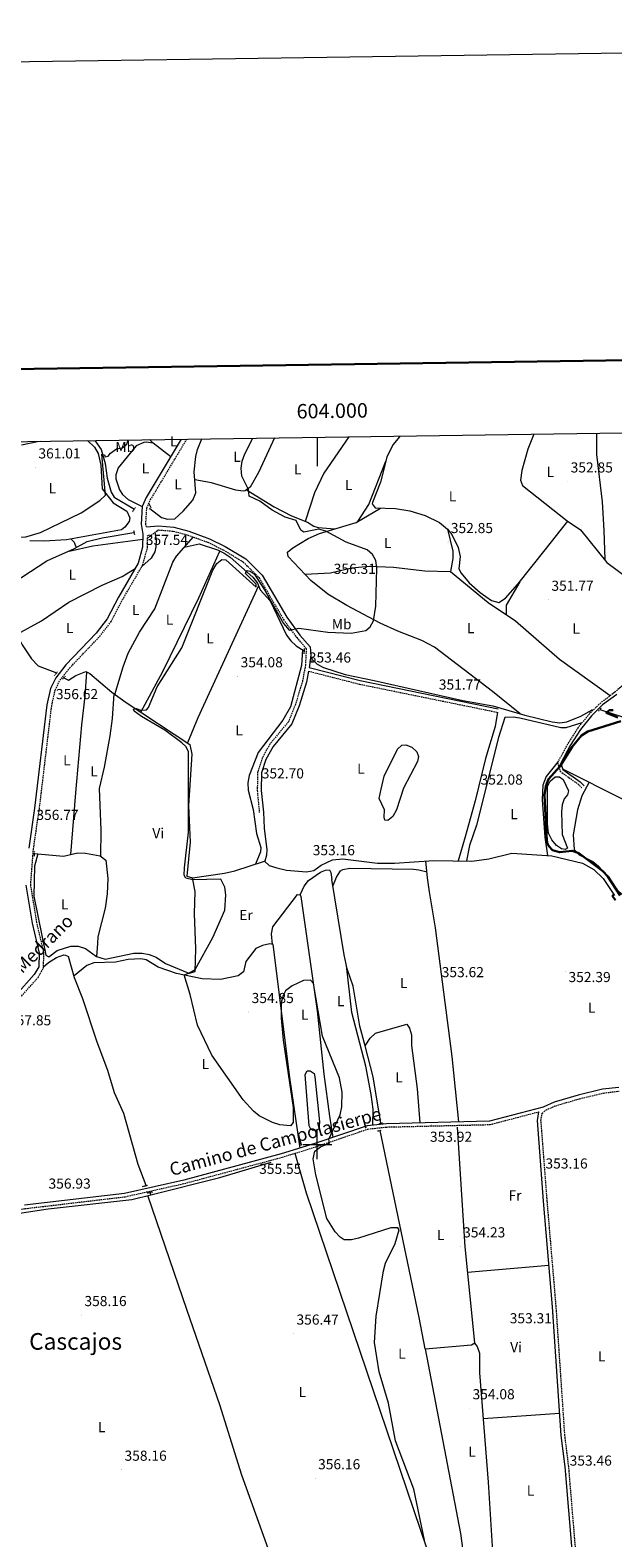
# Model space of a CAD drawing. Units: metres. Extents: x 600832 to 605330, y 4654736 to 4657770.
# Drawn here: x 603802 to 604204, y 4656728 to 4657770 of the extents above; entities that cross this region are included whole.
import ezdxf
from ezdxf.enums import TextEntityAlignment as Align

# ---------------------------------------------------------------- set-up
doc = ezdxf.new("R2010")
doc.units = ezdxf.units.M
doc.header["$MEASUREMENT"] = 0
doc.linetypes.add('TRAZOS', pattern=[0.75, 0.5, -0.25])
doc.linetypes.add('TRAZOSX2', pattern=[1.5, 1, -0.5])
for name, color, linetype, lineweight in [('Carátula', 7, 'Continuous', 5), ('Level 12', 142, 'Continuous', 0), ('Level 13', 5, 'Continuous', 0), ('Level 21', 19, 'Continuous', 0), ('Level 36', 19, 'Continuous', 40), ('Level 37', 92, 'Continuous', 0), ('Level 4', 36, 'Continuous', 30), ('Level 41', 19, 'Continuous', 0), ('Level 44', 19, 'Continuous', 0), ('Level 45', 19, 'Continuous', 0), ('Level 5', 36, 'Continuous', 0), ('Level 51', 142, 'Continuous', 0), ('Level 61', 19, 'Continuous', 0), ('Level 63', 7, 'Continuous', 0), ('Level 7', 1, 'Continuous', 0)]:
    doc.layers.add(name, color=color, linetype=linetype, lineweight=lineweight)
doc.styles.add('Arial', font='ARIAL.TTF', dxfattribs={"height": 0.2})

# ---------------------------------------------------------------- blocks, each defined once
blk = doc.blocks.new('5PATER')
at = {"layer": 'Carátula', "linetype": 'Continuous', "lineweight": 5}
h = blk.add_hatch(color=250, dxfattribs=at)
edge = h.paths.add_edge_path()
edge.add_ellipse((0, 0), major_axis=(-1.33, -1.34), ratio=0.999422, start_angle=0, end_angle=360)

msp = doc.modelspace()

# ---------------------------------------------------------------- linework, layer by layer
at = {"layer": 'Level 12', "color": 142, "linetype": 'Continuous', "lineweight": 0}
for points in [[(604044.1, 4657245.8, 351.7), (604046.3, 4657254.7, 351.7), (604055.4, 4657273.3, 351.7), (604058.4, 4657276.1, 351.7), (604061.2, 4657276.3, 351.7), (604065.3, 4657274.8, 351.7), (604068.9, 4657271.5, 351.7), (604069.9, 4657268.3, 351.7), (604069.2, 4657264.9, 351.7), (604059.6, 4657246.4, 351.7), (604054.7, 4657231.5, 351.7), (604052.2, 4657226.9, 351.7), (604048.8, 4657224, 351.7), (604046.7, 4657224.4, 351.7), (604046.2, 4657226.3, 351.7), (604046.4, 4657231.5, 351.7), (604042.7, 4657239.4, 351.7), (604044.1, 4657245.8, 351.7)], [(604159.2, 4657221.9, 349.7), (604159, 4657247.5, 349.7), (604160.9, 4657251.2, 349.7), (604164.5, 4657254.2, 349.7), (604167.3, 4657254.2, 349.7), (604170, 4657252.5, 349.7), (604173.7, 4657244.7, 349.7), (604173, 4657241.8, 349.7), (604170.6, 4657239.1, 349.7), (604169.2, 4657235, 349.7), (604168.7, 4657230, 349.7), (604169.3, 4657214.4, 349.7), (604173, 4657204.9, 349.7), (604171.4, 4657204, 349.7), (604168.8, 4657204.5, 349.7), (604165.4, 4657206.9, 349.7), (604162, 4657210.7, 349.7), (604159.7, 4657215.3, 349.7), (604159.2, 4657221.9, 349.7)], [(603994.5, 4657013, 353.9), (603991.6, 4657048.5, 353.6), (603993.1, 4657051, 353.6), (603995.1, 4657051, 353.6), (603997.9, 4657049.3, 353.6), (603998.3, 4657047, 353.6), (604001.6, 4657015.8, 353.6), (604001.2, 4657010.7, 353.6), (603999.4, 4657010.1, 353.6), (603997.2, 4657009.9, 353.6), (603995.5, 4657010.6, 353.6), (603994.5, 4657013, 353.9)]]:
    msp.add_polyline3d(points, dxfattribs=at)
at = {"layer": 'Level 13', "color": 5, "linetype": 'Continuous', "lineweight": 0, "ltscale": 0.5}
for points in [[(604149.6, 4657491.2, 353.4), (604145.6, 4657480.8, 353.1), (604141.3, 4657466, 353.4), (604140.5, 4657459.3, 353.1), (604141.9, 4657455.6, 353.1), (604172.6, 4657431.3, 352.3), (604181.8, 4657425.1, 352.3), (604200.2, 4657402.5, 352.1), (604229.5, 4657380.6, 352), (604263.4, 4657356.8, 351.5), (604274, 4657352.4, 351.4), (604281.1, 4657350.8, 351.2), (604331.5, 4657348.9, 350.6), (604340.8, 4657349.6, 350.6), (604349.4, 4657355.1, 350.6)], [(603846.3, 4657486.8, 360.6), (603850.8, 4657480.6, 360.5), (603853.6, 4657470.9, 360.3), (603854.9, 4657460.7, 359.1), (603857.7, 4657451, 359.2), (603859.8, 4657447.6, 358.3), (603873.7, 4657439.4, 358)], [(603884.5, 4657439.9, 357.2), (603892.4, 4657433.5, 357.2), (603896.7, 4657432.3, 357.2), (603901.7, 4657432.6, 357.2), (603907.5, 4657437.9, 356.8), (603914.2, 4657445.6, 356.2), (603916.2, 4657450.6, 356.5), (603915, 4657465.2, 356.3), (603916.2, 4657475.7, 356.3), (603917.4, 4657480.6, 356.3), (603920.4, 4657487.9, 356.1)], [(603772.3, 4657380.9, 358.5), (603773.1, 4657382.6, 358.2), (603776.1, 4657385.1, 358.2), (603780.2, 4657386.1, 358.3), (603785.3, 4657385.6, 358.5), (603789.9, 4657386.9, 358.5), (603795.9, 4657392.4, 358.3), (603813.2, 4657403.7, 358.2), (603832.4, 4657412.1, 358.2), (603841.2, 4657416.9, 358), (603851.4, 4657419.5, 358), (603873.4, 4657423.3, 358)], [(603931.2, 4657411.1, 355.7), (603935.8, 4657408.9, 355.7), (603939.9, 4657406.1, 355.6), (603955.5, 4657392.4, 355.1), (603958.7, 4657388.2, 354.9), (603960.7, 4657383.6, 354.6), (603967.6, 4657375.9, 354.3), (603978.8, 4657352.3, 353.9), (603981.7, 4657348.3, 353.9), (603985.5, 4657344.8, 353.9), (603991, 4657341.3, 353.7)], [(603772.3, 4657380.9, 358.5), (603775.4, 4657378.5, 358.4), (603779, 4657377.6, 357.6), (603784.2, 4657372.5, 357.8), (603783.7, 4657361.9, 357.6), (603787.4, 4657358.9, 357.8), (603792.6, 4657353, 357.6), (603796.2, 4657345.6, 357.4), (603802.6, 4657335.9, 357), (603807.2, 4657331, 357), (603820, 4657326.1, 356.8)], [(603996.3, 4657335.6, 353.4), (603999.9, 4657332.1, 353.2), (604004.4, 4657329.8, 353.2), (604019.3, 4657325.1, 352.9), (604039.4, 4657320.8, 352), (604100.5, 4657307.1, 351.9), (604121.4, 4657303.3, 351.9), (604143.5, 4657296.8, 351.7), (604162.4, 4657292.4, 351.1), (604167.6, 4657291.7, 350.9), (604172.5, 4657292.3, 350.9), (604182.1, 4657296.2, 351.1), (604189.9, 4657300.6, 350.8)], [(603825, 4657322.8, 356.7), (603828.2, 4657321.2, 356.5), (603833.3, 4657324.3, 356.4), (603840.1, 4657327, 356.1), (603843, 4657325.7, 356.2), (603858.1, 4657312.7, 355.8), (603868, 4657305.7, 355.1), (603912, 4657276.7, 354.5), (603913.3, 4657269.9, 354.4), (603911.2, 4657234.4, 354.4), (603912.2, 4657209.1, 354.4), (603909.9, 4657185.7, 354.4), (603913.9, 4657184.4, 354.5), (603936, 4657187.8, 354.2), (603943.1, 4657189.2, 354.1), (603963.6, 4657196, 353.3), (603966.8, 4657193, 353.1), (603972.1, 4657191.3, 353), (603978.8, 4657189.8, 352.8), (603992.6, 4657188.7, 352.8), (603997.6, 4657189.5, 352.7), (604002.7, 4657193.2, 352.7), (604010.6, 4657196.9, 352.7), (604017.7, 4657197.6, 352.5), (604041.6, 4657194.5, 351.8), (604053.3, 4657194.7, 351.5), (604080.5, 4657196.5, 351.3), (604106.8, 4657196, 351), (604118.5, 4657197.5, 351), (604134.4, 4657201.4, 350.8), (604162.2, 4657199.7, 350.7), (604183.2, 4657194.6, 350.2), (604191.1, 4657190.3, 350.2), (604197.6, 4657184.1, 350.2), (604205.3, 4657172.3, 350.2)], [(604195.3, 4657300.8, 350.3), (604210.8, 4657295.8, 350), (604219.6, 4657291, 350.2), (604223.5, 4657287.7, 350.3), (604230.3, 4657279.6, 350.2), (604234.4, 4657276.4, 350.2), (604243.6, 4657271.6, 350.2), (604265.6, 4657263, 350), (604281, 4657260.6, 349.9), (604315.8, 4657250.2, 349.7), (604345.4, 4657243.8, 349.7)], [(604169.4, 4657259.7, 349.7), (604211.7, 4657238.6, 349.3), (604225.1, 4657230.2, 349.3), (604244.3, 4657219.9, 349.4), (604271.8, 4657203.6, 349.6), (604275.3, 4657199.5, 349.6), (604283.9, 4657193.8, 349.4), (604298.5, 4657187, 349.6), (604335.8, 4657165.8, 349.7), (604361.6, 4657153, 348.9)], [(603807, 4657201, 356.7), (603804.8, 4657192.5, 356.6), (603804.2, 4657171.9, 356.4), (603812.6, 4657131.1, 356.6), (603814.6, 4657129.9, 356.6), (603820.3, 4657134.2, 356.4), (603829.9, 4657137.3, 356.4), (603834.9, 4657137.3, 356.4), (603840, 4657135.6, 356.6), (603847.6, 4657130, 356.4)], [(603804.6, 4657201.3, 356.8), (603807, 4657201, 356.7)], [(603807, 4657201, 356.7), (603824.7, 4657199.4, 356.3), (603834.7, 4657201.8, 356.2), (603839.9, 4657201.6, 356), (603850, 4657199.7, 355.6), (603854.1, 4657196.7, 355.2), (603855.3, 4657183.9, 355.2), (603854.8, 4657173.5, 355.4), (603853.6, 4657163.5, 355.9), (603848.5, 4657143.6, 355.9), (603848.3, 4657139, 355.9)], [(604033.1, 4657068.4, 354.2), (604029.5, 4657082, 354.1), (604024.9, 4657109.6, 354), (604020.7, 4657121.5, 354), (604018.6, 4657131.2, 354.1), (604010.1, 4657183.3, 354.1)], [(603881.8, 4656971.7, 356.9), (603876.3, 4656986.4, 357.1), (603866.4, 4657021.6, 357.2), (603859.9, 4657035.9, 357.1), (603855.3, 4657051.2, 357.1), (603847.9, 4657070.8, 357.4), (603838.1, 4657100.7, 357.2), (603832.3, 4657115.4, 357.1), (603828.1, 4657130, 356.9)], [(604033.1, 4657068.4, 354.2), (604036.5, 4657073.7, 353.8), (604040.2, 4657077, 353.8), (604062, 4657083.2, 353.5)], [(604044, 4657014.8, 354.4), (604038.7, 4657046.9, 354.4), (604033.1, 4657068.4, 354.2)], [(604074.5, 4656858.9, 354.6), (604106.5, 4656861.6, 354), (604108.9, 4656862.9, 354), (604102.2, 4656929.3, 354), (604097, 4657012, 353.8)], [(604074.5, 4656858.9, 354.6), (604070.4, 4656880.5, 354.6), (604043.4, 4657009.8, 354.4)], [(603885.1, 4656965.4, 356.7), (603932.8, 4656977.3, 355.9), (603968.3, 4656987.9, 355.6)], [(603701.7, 4656940.1, 360), (603705.7, 4656942.8, 360), (603715.1, 4656946.5, 360), (603741, 4656946.3, 359.6), (603756.8, 4656947.2, 358), (603777.6, 4656950.1, 357.1), (603814.1, 4656955.6, 357.1), (603871.9, 4656962.2, 356.9), (603885.1, 4656965.4, 356.7)], [(603884.3, 4656967, 356.8), (603885.1, 4656965.4, 356.7)], [(604074.5, 4656858.9, 354.6), (604098.9, 4656731.2, 354.4), (604102.2, 4656707.6, 354.3), (604104.5, 4656707.8, 353.8), (604111.9, 4656708.3, 353.8), (604121.9, 4656707.7, 353.7), (604157.7, 4656708.1, 352.8), (604175.3, 4656709.9, 352.8)]]:
    msp.add_polyline3d(points, dxfattribs=at)
at = {"layer": 'Level 21', "color": 19, "linetype": 'Continuous', "lineweight": 0}
for points in [[(603906, 4657487.7, 357.4), (603881.9, 4657447.4, 357.7), (603879, 4657441.1, 357.7), (603878.3, 4657428.9, 357.7), (603879.6, 4657422, 357.7), (603879.4, 4657413.1, 357.6), (603876.4, 4657401.9, 357.4), (603862.7, 4657378.4, 356.8), (603854.9, 4657363.4, 356.8), (603847.3, 4657353.5, 356.6), (603826.4, 4657331.6, 356.9), (603819.4, 4657322.8, 357.1), (603815.8, 4657315.4, 357.1), (603813.3, 4657304, 357.1), (603804.8, 4657232.6, 357.1), (603800.8, 4657204.9, 356.9)], [(603882, 4657427, 357.8), (603890.3, 4657427.8, 356.9), (603901, 4657426.8, 356.8), (603911.3, 4657424.2, 356.8), (603925.6, 4657418.9, 356.5), (603936.5, 4657413.5, 356.1), (603950.6, 4657404.9, 355.5), (603962, 4657393.7, 355.6), (603979.1, 4657364.6, 354.9), (603988, 4657352.2, 354.8), (603995.1, 4657344.1, 354.3), (603995.5, 4657338.7, 354), (603994.6, 4657331.1, 353.4), (603994.4, 4657329.9, 353.6), (604029.6, 4657320.9, 353.1), (604125.1, 4657301.4, 351.7)], [(603993.9, 4657327.4, 353.6), (603992.5, 4657319.8, 353.4), (603987.5, 4657303.3, 353.3), (603982.5, 4657290.9, 353.1), (603969.5, 4657275.2, 352.9), (603964.6, 4657266.2, 352.9), (603961.6, 4657257.1, 352.9), (603961.3, 4657244.9, 352.9), (603962.8, 4657229.9, 352.9)], [(604206.9, 4657311.1, 351.2), (604197.2, 4657304, 351.1), (604189.6, 4657296.5, 350.6), (604181.8, 4657287.1, 350.4), (604174.8, 4657275.9, 350.2), (604168.2, 4657263.8, 350.3), (604169.6, 4657259.4, 350), (604181.6, 4657250.9, 349.8), (604184.4, 4657248.1, 349.8)], [(603798.8, 4657179.4, 357.6), (603803.1, 4657153.1, 357.6), (603807.9, 4657132.4, 357.9), (603807.6, 4657123, 357.7), (603804.5, 4657117.6, 357.7), (603792.2, 4657103.8, 358.2)], [(604208.4, 4657039.6, 352), (604197.2, 4657038.3, 352.1), (604180.4, 4657034.3, 352.1), (604163.7, 4657029.4, 352.7), (604156.5, 4657026.2, 352.9), (604156.2, 4657026, 352.8), (604119.1, 4657016.2, 353.4), (604047.9, 4657014.5, 354.4), (604034.5, 4657013, 354.5), (603998.3, 4657000.7, 355.6), (603975, 4656993.6, 355.5), (603907.8, 4656975.5, 356.4), (603866.9, 4656966.3, 357.4), (603797.9, 4656958.1, 357.5)], [(604152.9, 4657022.7, 352.9), (604151.9, 4657016.8, 353.2), (604156.2, 4656960.9, 352.9), (604162.4, 4656887.8, 353.5), (604168.4, 4656799, 353.4), (604171.1, 4656777.2, 353.5), (604176.1, 4656717, 353.4), (604176.4, 4656698.3, 352.9), (604145.9, 4656696.1, 353.6), (604036.8, 4656693.6, 355.3), (604005.8, 4656691.6, 355.9), (603940.7, 4656691.2, 356.5), (603907.1, 4656687.8, 357.6), (603856.6, 4656683.7, 358.3), (603817.4, 4656674.7, 358.9), (603805.9, 4656673.4, 358.8), (603780, 4656675.4, 359.1), (603735.4, 4656681.5, 360.1), (603725, 4656736.8, 361.1), (603717, 4656805.9, 361.1), (603712, 4656861.9, 360.9), (603702.3, 4656930.6, 360.9), (603701.1, 4656938.2, 360.9), (603699.9, 4656942.3, 360.7)]]:
    msp.add_polyline3d(points, dxfattribs=at)
at = {"layer": 'Level 21', "color": 19, "linetype": 'TRAZOSX2', "lineweight": 0}
for points in [[(603882, 4657427, 357.8), (603881.6, 4657429.1, 357.7), (603882.3, 4657440.3, 357.7), (603884.9, 4657445.9, 357.7), (603909.9, 4657487.7, 357.4)], [(603794.7, 4657101.6, 358.2), (603807.2, 4657115.6, 357.7), (603810.9, 4657122.1, 357.7), (603811.2, 4657132.8, 357.9), (603806.3, 4657153.8, 357.6), (603802.1, 4657179.6, 357.6), (603804, 4657204.5, 356.9), (603808.1, 4657232.2, 357.1), (603816.6, 4657303.4, 357.1), (603819, 4657314.3, 357.1), (603822.2, 4657321, 357.1), (603828.9, 4657329.4, 356.9), (603849.8, 4657351.4, 356.6), (603857.7, 4657361.7, 356.8), (603865.6, 4657376.8, 356.8), (603879.4, 4657400.6, 357.4), (603882.8, 4657412.7, 357.6), (603882.8, 4657419.4, 357.8), (603890.3, 4657425, 356.9), (603900.6, 4657424.1, 356.8), (603910.5, 4657421.5, 356.8), (603924.5, 4657416.4, 356.5), (603935.2, 4657411.1, 356.1), (603948.9, 4657402.8, 355.5), (603959.8, 4657392, 355.6), (603976.7, 4657363.1, 354.9), (603985.9, 4657350.5, 354.8), (603992.4, 4657343, 354.3), (603991.9, 4657331.5, 353.4), (603989.8, 4657320.5, 353.4), (603984.9, 4657304.2, 353.3), (603980.1, 4657292.4, 353.1), (603967.2, 4657276.8, 352.9), (603962.1, 4657267.3, 352.9), (603958.8, 4657257.6, 352.9), (603958.6, 4657244.8, 352.9), (603960, 4657229.7, 352.9)], [(604341.1, 4657346.1, 351.1), (604304.1, 4657347, 350.7), (604275.7, 4657349.4, 350.9), (604263.5, 4657353.6, 351.2), (604254.9, 4657357.5, 351.4), (604248.7, 4657356.6, 351.4), (604245, 4657354.1, 351.4), (604238, 4657344.1, 351.4), (604227.8, 4657332, 351.4), (604205.6, 4657312.7, 351.2), (604195.9, 4657305.5, 351.1), (604188.1, 4657297.9, 350.6), (604180.2, 4657288.3, 350.4), (604173, 4657276.9, 350.2), (604166, 4657264.1, 350.3), (604167.8, 4657258.1, 350), (604180.2, 4657249.3, 349.8), (604182.9, 4657246.7, 349.8)], [(603993.9, 4657327.4, 353.6), (604029.1, 4657318.4, 353.1), (604124.6, 4657298.9, 351.7)], [(604178.8, 4656717.1, 353.4), (604173.8, 4656777.4, 353.5), (604171.1, 4656799.2, 353.4), (604165.1, 4656888.1, 353.5), (604158.9, 4656961.1, 352.9), (604154.6, 4657016.7, 353.2), (604155.4, 4657021.7, 353.2), (604158, 4657023.9, 352.9), (604164.6, 4657026.9, 352.7), (604181.1, 4657031.7, 352.1), (604197.7, 4657035.7, 352.1), (604208.6, 4657037, 352)], [(603699.9, 4656942.3, 360.7), (603712.3, 4656949.1, 360.9), (603720.1, 4656949.5, 360.3), (603742.1, 4656948.4, 359.5), (603754.5, 4656949.1, 358.5), (603798.2, 4656955.8, 357.5), (603867.3, 4656964, 357.4), (603908.3, 4656973.2, 356.4), (603975.7, 4656991.3, 355.5), (603999, 4656998.5, 355.6), (604035, 4657010.8, 354.5), (604048.1, 4657012.2, 354.4), (604119.4, 4657013.9, 353.4), (604152.9, 4657022.7, 352.9)]]:
    msp.add_polyline3d(points, dxfattribs=at)
at = {"layer": 'Level 21', "color": 1, "linetype": 'TRAZOS', "lineweight": 0}
for points in [[(603872.5, 4657437.7, 358.5), (603874.5, 4657440.6, 358.3)], [(603885.1, 4657440.7, 357.4), (603883.9, 4657439, 357.4)], [(603873.2, 4657424.6, 358.2), (603873.8, 4657421.5, 358.3)], [(603991.1, 4657342.9, 354.3), (603990.8, 4657339.3, 354.3)], [(603996.3, 4657336.6, 353.9), (603996.4, 4657333.8, 353.5)], [(603818.5, 4657324.4, 356.9), (603820.6, 4657326.8, 356.9)], [(603826, 4657323.8, 356.9), (603824.1, 4657321.9, 356.9)], [(604188.2, 4657298.9, 350.9), (604190.4, 4657301.1, 350.9)], [(604194.4, 4657299.9, 350.9), (604196.4, 4657301.9, 350.9)], [(603804.6, 4657202.6, 356.9), (603804.5, 4657199.5, 357.2)], [(604042.8, 4657014.7, 354.4), (604045.3, 4657015, 354.4)], [(604041.6, 4657009.5, 354.1), (604044.5, 4657010, 354.1)], [(603879.3, 4656971.1, 357.6), (603883.1, 4656972, 357.2)], [(603882.5, 4656966.6, 357.6), (603886.4, 4656967.5, 357.2)]]:
    msp.add_polyline3d(points, dxfattribs=at)
at = {"layer": 'Level 36', "color": 92, "linetype": 'Continuous', "lineweight": 0}
for points in [[(604192.9, 4657491.9, 353.8), (604193, 4657477.1, 353.5), (604196.8, 4657444.5, 353.1), (604198, 4657424.5, 353.1), (604198.6, 4657404.5, 352.1)], [(603795.8, 4657483.7, 362.2), (603806.8, 4657486.1, 362.3), (603808.6, 4657486.3, 362.3)], [(603841.4, 4657486.7, 362.2), (603846.2, 4657482.2, 361.6), (603848.6, 4657477.8, 361.1), (603850.5, 4657469.7, 360.5), (603851.4, 4657453.4, 359.8), (603859, 4657443.6, 359.8), (603868.4, 4657437.9, 359.4), (603870.5, 4657433.3, 359.3), (603870.1, 4657430.9, 359.3), (603867, 4657426.9, 359.4), (603865.9, 4657425.9, 359.4), (603864.7, 4657425.1, 359.3), (603826.9, 4657418.2, 359.1), (603811.4, 4657417.1, 359.3), (603801.4, 4657417.4, 359.5)], [(603898.8, 4657475.6, 357.5), (603886.8, 4657484.9, 358.6), (603881.9, 4657485.7, 358.4), (603880.3, 4657485.5, 358.3), (603875, 4657483.1, 358.3), (603862.6, 4657468, 358.6), (603861, 4657463.1, 358.5), (603861, 4657460.2, 358.4), (603863.5, 4657452.6, 358.4), (603865.6, 4657449.5, 358.3), (603869.4, 4657446, 358.3), (603879.1, 4657441.1, 357.7)], [(603886.8, 4657484.9, 358.6), (603884.2, 4657487.4, 358.6)], [(603970.5, 4657488.6, 355), (603959.5, 4657464.6, 355.1), (603953.6, 4657454.5, 355.1), (603950.2, 4657452.1, 355), (603948.9, 4657451.7, 355), (603943.9, 4657452.4, 355.1), (603927, 4657457.6, 355.4), (603915.5, 4657459.5, 356.4)], [(604021.8, 4657489.4, 354.1), (604004.6, 4657464.3, 354.2), (603998.2, 4657450.7, 354.3), (603991.8, 4657430.9, 354.1)], [(604057.1, 4657489.9, 353.1), (604056, 4657488.2, 353.1), (604052.3, 4657483.9, 353.1), (604048.1, 4657475.3, 353.1), (604043.7, 4657457.9, 353), (604038.2, 4657443.9, 352.9), (604038, 4657443.1, 352.8), (604040, 4657440.2, 352.8), (604054.2, 4657439.7, 352.7), (604064.1, 4657438.1, 352.6), (604074.6, 4657435, 352.3), (604084.5, 4657430.2, 352), (604090.1, 4657425.6, 352.1), (604093.1, 4657421.7, 352.2), (604097.4, 4657412.9, 352.2), (604098.8, 4657406.5, 352.1), (604097.8, 4657398.1, 351.9), (604099.4, 4657395, 351.9), (604105.1, 4657388.4, 351.9), (604112.6, 4657381.8, 352.1), (604120.5, 4657376.2, 352.2), (604125.4, 4657374.8, 352.2), (604130.1, 4657377.9, 352.2), (604138.5, 4657387.4, 352.4), (604157.6, 4657411.2, 352.8), (604173.1, 4657431, 352.3)], [(604028, 4657430.8, 354.3), (604035.6, 4657442.6, 353.4), (604047.4, 4657472.5, 353.1)], [(603951.1, 4657452.7, 355), (603970.2, 4657440.9, 353.6), (603982.2, 4657434.7, 353.9), (603993.3, 4657430.3, 354.1), (603997.7, 4657427.6, 353.9), (604000.7, 4657426.6, 353.9), (604012.3, 4657425.7, 354.5)], [(603885.1, 4657440.7, 357.4), (603883.8, 4657443.5, 357.7)], [(604140.2, 4657297.8, 351.7), (604121.1, 4657313.2, 352.7), (604081.1, 4657343.9, 353.4), (604072.2, 4657348.6, 353.5), (604055.7, 4657354.9, 354.1), (604043.6, 4657360.5, 354.6), (604020.4, 4657372.7, 355.8), (604007.4, 4657380.6, 356.5), (603995.7, 4657390.1, 356.6), (603980, 4657406.5, 356.6), (603979.5, 4657409.6, 356.8), (603983.2, 4657412.7, 356.4), (603993.7, 4657419.1, 355.3), (604001.7, 4657422.5, 354.7), (604026.9, 4657430.1, 354.4), (604043.8, 4657440.1, 352.8)], [(603828.6, 4657410.4, 358.2), (603845.1, 4657414, 357.8), (603879.5, 4657418.7, 357.6)], [(603829.9, 4657418.8, 359.1), (603832, 4657416.6, 359), (603833.4, 4657412.6, 358.1)], [(603860.2, 4657311.2, 355.6), (603865.9, 4657330.4, 356.4), (603869.5, 4657339.8, 356.4), (603877.2, 4657354.2, 356.4), (603887.8, 4657370.4, 356.1), (603900.2, 4657402.6, 356.4), (603902.7, 4657406.9, 356.4), (603914.5, 4657420.1, 356.7)], [(603887.9, 4657423.2, 357.2), (603888.7, 4657418.1, 357.1), (603888.6, 4657413.2, 356.9), (603887.8, 4657409.9, 356.8), (603885.4, 4657405.4, 356.6), (603878.9, 4657399.8, 357.4)], [(604090.1, 4657425.6, 353.6), (604093.8, 4657410.3, 353.6), (604093.8, 4657405.3, 353.6), (604092.2, 4657396.3, 353.9), (604118.1, 4657374.9, 352.9), (604136.9, 4657362.1, 352), (604167.5, 4657335.7, 351.4), (604202.4, 4657310.4, 351.1)], [(603878.1, 4657299, 355), (603893.3, 4657327, 355.6), (603918.2, 4657378, 355.6), (603932.8, 4657410.4, 355.7)], [(603908.2, 4657413.1, 355.5), (603918.5, 4657415.3, 355.5), (603931.2, 4657411.1, 355.7)], [(603792.7, 4657352.8, 357.6), (603809.5, 4657362.2, 357.8), (603828.4, 4657375, 357.8), (603851.5, 4657386.9, 357.8), (603865.3, 4657392.8, 358), (603874.3, 4657398.4, 357.3)], [(603991.6, 4657394.3, 356.6), (604009.1, 4657395.4, 355.6), (604023.7, 4657398.8, 355.2), (604035.8, 4657399.9, 354.8), (604052.7, 4657399.3, 354), (604074.3, 4657396.7, 353.9), (604092.2, 4657396.3, 353.9)], [(604139.9, 4657389.2, 352.4), (604130.5, 4657373, 352.1), (604130.6, 4657366.4, 352.1)], [(603959.4, 4657386.4, 354.8), (603917.5, 4657295, 354.9), (603910.3, 4657277.8, 354.6)], [(603989.9, 4657342, 353.7), (603989.2, 4657331.3, 354.1), (603981.5, 4657302.7, 354.4), (603976.2, 4657293.5, 354.5), (603959.3, 4657271.2, 354.5), (603953.1, 4657255.2, 354.3), (603952.1, 4657250.1, 354.2), (603952.3, 4657245.1, 354.2), (603955.7, 4657231.6, 354.1), (603958, 4657215.1, 354.2), (603961, 4657205.4, 354.1), (603960.8, 4657202.4, 354.1), (603957.4, 4657194, 354.2)], [(603829.8, 4657200.6, 356.2), (603833.3, 4657243.3, 356.9), (603837.3, 4657290.3, 356.7), (603839.8, 4657310.1, 356.7), (603840.9, 4657326.6, 356.1)], [(603859.6, 4657311.6, 355.7), (603858.4, 4657294.6, 356), (603856.7, 4657282.7, 356), (603852.9, 4657261, 356.1), (603849.4, 4657246.3, 356.1), (603850.5, 4657217.4, 356), (603850.3, 4657199.4, 355.5)], [(604124.6, 4657298.9, 351.7), (604122.9, 4657289, 351.5), (604116.2, 4657266.9, 351.9), (604109.2, 4657237.7, 351.7), (604102.3, 4657212.9, 352), (604097.4, 4657196.2, 351.1)], [(604182.8, 4657291.5, 350.5), (604171.8, 4657288.2, 350.9), (604168.4, 4657288.1, 350.9), (604140.1, 4657294.8, 351.2), (604135.3, 4657295.6, 351.3), (604129.7, 4657295.2, 351.1), (604125.3, 4657281.4, 351), (604110.1, 4657220.9, 351.3), (604105.3, 4657206.7, 351.3), (604103.1, 4657196.1, 351)], [(604166.4, 4657264.9, 350.3), (604158.1, 4657254.6, 351), (604155.9, 4657248.5, 351.4), (604155.5, 4657238.5, 351.2), (604157.3, 4657212.6, 351.1), (604159, 4657199.9, 350.7)], [(604188, 4657250.5, 349.6), (604182.9, 4657241.1, 349.7), (604179.8, 4657231.5, 349.7), (604176.9, 4657214.2, 349.9), (604177.6, 4657204, 349.9), (604181, 4657200.3, 349.7), (604190.5, 4657195.8, 349.6), (604194.3, 4657192.6, 349.6), (604199.5, 4657187.1, 349.9), (604207.2, 4657176.1, 350), (604214.6, 4657169.3, 350), (604230.1, 4657162.4, 349.7), (604248.5, 4657152.3, 349.8)], [(603962.8, 4657229.9, 352.9), (603963.3, 4657218.8, 352.6), (603965.2, 4657203.9, 352.7), (603965, 4657200.1, 352.8), (603963.8, 4657195.9, 353.3)], [(603988.2, 4657172.7, 354.5), (603991.1, 4657178.8, 354.3), (603994.1, 4657182.6, 354.2), (604002.4, 4657188.4, 354.3), (604005.7, 4657189.8, 354.3), (604008.4, 4657189.9, 354.3), (604009.5, 4657188.1, 354.3), (604010.1, 4657183.3, 354.1)], [(604010.8, 4657178.7, 354.1), (604013.4, 4657184.9, 354.1), (604016.1, 4657189.2, 354.1), (604017.6, 4657190.2, 354.1), (604022.5, 4657191.1, 354.1), (604066.6, 4657190.4, 353.8), (604070.2, 4657190.1, 353.8), (604075.9, 4657188.6, 352.9)], [(604097.9, 4657015.7, 353.7), (604093.3, 4657060.9, 353.7), (604081.7, 4657149.9, 353.1), (604077.7, 4657174.7, 354.5), (604076.3, 4657184.5, 353.8), (604075, 4657196.1, 351.3)], [(603847.6, 4657130, 356), (603853.6, 4657128.2, 356.2), (603873.4, 4657132.4, 356.2), (603879.1, 4657132.4, 356), (603884, 4657131.4, 356), (603888.7, 4657129.6, 356), (603895.2, 4657125.3, 355.9), (603910.1, 4657119.1, 356), (603911.7, 4657118.6, 356), (603915.8, 4657119.6, 356.2), (603916.1, 4657135.3, 356.3), (603915.2, 4657159.8, 356.2), (603915.8, 4657174.9, 356.6), (603913.9, 4657184.4, 355.1)], [(603969.2, 4657138.4, 354.8), (603968.5, 4657145.7, 354.8), (603969.3, 4657150.5, 354.8), (603986.4, 4657172.9, 354.6), (603988.3, 4657172.7, 354.5), (603988.8, 4657171.5, 354.5), (604000, 4657092.6, 354.4), (604004.5, 4657048.7, 354.9), (604008.6, 4657019.8, 354.6), (604010.8, 4657005, 355.2)], [(603988.2, 4656997.6, 355.6), (603981, 4657046.5, 355.4), (603969.7, 4657138.3, 354.8), (603967.2, 4657138.9, 354.8), (603962.2, 4657137.7, 354.8), (603957.5, 4657135.6, 354.8), (603950.8, 4657126.6, 354.8), (603949, 4657119.5, 355.1), (603945.3, 4657116.7, 355.2), (603933.1, 4657114.2, 355.5), (603920.6, 4657114.7, 355.9), (603902.7, 4657118.4, 356), (603890.2, 4657122.8, 356.2), (603881.9, 4657127.7, 356.2), (603878.1, 4657128.4, 356.2), (603869.4, 4657128.1, 356.3), (603860.7, 4657126.1, 356.8), (603845.7, 4657125.6, 357.3), (603840.9, 4657123.9, 357.3), (603832, 4657116.7, 357.1)], [(603848.3, 4657139, 355.9), (603847.6, 4657130, 356)], [(603810.9, 4657122.9, 357.7), (603814.3, 4657126, 357.7), (603819.8, 4657129.5, 357.6), (603825, 4657131.2, 357.4), (603826.2, 4657131, 357.3), (603828.1, 4657130, 356.9)], [(604038.4, 4657013.5, 354.5), (604038.6, 4657024.6, 354.5), (604037.4, 4657034.6, 354.5), (604033.5, 4657054.3, 354.5), (604023.9, 4657091.3, 354.7), (604020.2, 4657123.8, 354)], [(604062, 4657083.2, 353.5), (604063.8, 4657080.6, 353.6), (604065.2, 4657076, 353.6), (604065.1, 4657068.5, 353.3), (604069, 4657038.7, 353.5), (604070.8, 4657015.1, 354.1)], [(603984.6, 4656994.1, 355.5), (603992.3, 4656966.7, 355.7), (604080.4, 4656707.1, 354.9), (604078.4, 4656705.7, 354.9), (604073.4, 4656705.3, 355), (604024.2, 4656706.9, 355.5), (603977.2, 4656705.6, 356.3), (603972.4, 4656707.2, 356.4), (603970.8, 4656708.9, 356.6), (603970.1, 4656709.8, 356.4)], [(603732.6, 4656696.4, 360.4), (603749, 4656696.5, 360.4), (603768.2, 4656693.4, 360.2), (603787.8, 4656692.3, 359.3), (603795.1, 4656692.4, 359.2), (603812.7, 4656695.1, 359.2), (603844, 4656694.2, 358.9), (603857.9, 4656697.2, 358.4), (603886.6, 4656701.4, 357.9), (603928.4, 4656703.1, 356.9), (603957.7, 4656707.1, 356.4), (603967.8, 4656706.2, 356.4), (603970, 4656707.2, 356.4), (603970.1, 4656709.7, 356.4), (603969.4, 4656711.9, 356.4), (603947.9, 4656771.6, 356.9), (603932.7, 4656820.1, 356.9), (603910.1, 4656885.4, 357.4), (603883, 4656964.9, 356.8)], [(604103.9, 4656911.9, 354), (604160, 4656916.7, 353.3)], [(604108.7, 4656862.8, 354), (604110.4, 4656860.4, 353.8), (604112.1, 4656855.9, 353.7), (604112.1, 4656842.3, 354), (604118.2, 4656766.6, 353.8), (604121.9, 4656707.7, 353.7)], [(604114.6, 4656810.8, 353.9), (604167.4, 4656814.4, 353.4)]]:
    msp.add_polyline3d(points, dxfattribs=at)
at = {"layer": 'Level 4', "color": 36, "linetype": 'Continuous', "lineweight": 30}
for points in [[(604209.3, 4657172.2, 350), (604200.7, 4657185.4, 350), (604197.3, 4657189.1, 350), (604180.8, 4657201.6, 350), (604176.1, 4657203.2, 350), (604167.4, 4657202.2, 350), (604162.6, 4657203.6, 350), (604160, 4657206.3, 350), (604158.9, 4657208.7, 350), (604158.3, 4657213.7, 350), (604157.1, 4657241.6, 350), (604157.9, 4657247.9, 350), (604159.7, 4657252.6, 350), (604167.7, 4657261.5, 350), (604176.1, 4657275.1, 350), (604182.5, 4657282.8, 350), (604187, 4657285.6, 350), (604209.7, 4657292.7, 350)], [(604207.7, 4657295.3, 350), (604199.7, 4657298.6, 350), (604201.9, 4657300.4, 350), (604204.5, 4657300.3, 350)], [(604206.1, 4657169.1, 350), (604204, 4657171.9, 350), (604205.1, 4657173.3, 350)]]:
    msp.add_polyline3d(points, dxfattribs=at)
at = {"layer": 'Level 5', "color": 36, "linetype": 'Continuous', "lineweight": 0}
for points in [[(603793.2, 4657420, 360), (603798.7, 4657420.3, 360), (603808.8, 4657423.1, 360), (603837, 4657436.7, 360), (603849.9, 4657445.4, 360), (603853.7, 4657449, 360), (603851.3, 4657477.3, 360), (603853.1, 4657476.8, 360), (603853.5, 4657475.5, 360), (603855.6, 4657475.9, 360), (603857.3, 4657478.1, 360), (603861.3, 4657481, 360), (603865.3, 4657481.8, 360), (603868.5, 4657484.2, 360), (603869.5, 4657487.1, 360)], [(603906.6, 4657277.9, 355), (603894.7, 4657286.6, 355), (603878.6, 4657296.1, 355), (603873.6, 4657299.6, 355), (603873.2, 4657301.1, 355), (603875.2, 4657301.6, 355), (603877.9, 4657300.4, 355), (603882.1, 4657300.5, 355), (603883.4, 4657302.3, 355), (603889.5, 4657316.6, 355), (603906.5, 4657343.4, 355), (603927.9, 4657397.2, 355), (603930.6, 4657401.8, 355), (603934.1, 4657404.5, 355), (603937, 4657404.4, 355), (603957.9, 4657385.4, 355), (603957.9, 4657387.5, 355), (603950.5, 4657394.9, 355), (603950.6, 4657395.6, 355), (603951.7, 4657396.9, 355), (603953.6, 4657396.4, 355), (603956.4, 4657394.6, 355), (603963.7, 4657383.5, 355), (603976.8, 4657360.3, 355), (603980.6, 4657355.6, 355), (603987.3, 4657357.1, 355), (604007.4, 4657354.3, 355), (604023.5, 4657353.5, 355), (604033.6, 4657355.5, 355), (604036.7, 4657358, 355), (604038.9, 4657362.2, 355), (604040.4, 4657372.3, 355), (604041.3, 4657398.6, 355), (604040.6, 4657403.9, 355), (604038.3, 4657408, 355), (604034.6, 4657411.3, 355), (604020, 4657416.5, 355), (604006, 4657424.1, 355), (604001.1, 4657425.4, 355), (603990.8, 4657423.5, 355), (603988.7, 4657424.7, 355), (603985.5, 4657431.6, 355), (603977.8, 4657433.8, 355), (603969, 4657438.6, 355), (603960.3, 4657444.8, 355), (603953.1, 4657448.3, 355), (603952.6, 4657452.9, 355), (603947.9, 4657462.2, 355), (603947.4, 4657467.7, 355), (603948.2, 4657472.6, 355), (603950.1, 4657477.6, 355), (603955.6, 4657488.4, 355)], [(604074.2, 4656726.7, 355), (604066.7, 4656761.9, 355), (604054.2, 4656795.2, 355), (604049.3, 4656821.2, 355), (604042.9, 4656842.9, 355), (604039.6, 4656863.3, 355), (604040.7, 4656881.5, 355), (604045.9, 4656912.8, 355), (604047.1, 4656918, 355), (604053.8, 4656931.7, 355), (604056.7, 4656941.2, 355), (604055.6, 4656942.5, 355), (604050.8, 4656942.5, 355), (604028.6, 4656935.4, 355), (604023.7, 4656934.1, 355), (604018.7, 4656934.2, 355), (604015.8, 4656936, 355), (604012.4, 4656939.7, 355), (604006.7, 4656949, 355), (603999, 4656979.2, 355), (603997.3, 4656990.2, 355), (603998.4, 4656995.5, 355), (604002.4, 4656998.5, 355), (604008.5, 4657001, 355), (604008.1, 4657003.7, 355), (604015.9, 4657020.7, 355), (604017.1, 4657026.1, 355), (604017.3, 4657036.4, 355), (604015.5, 4657046.2, 355), (604003.6, 4657075, 355), (603997.4, 4657111.4, 355), (603995.4, 4657113.7, 355), (603990.5, 4657113.4, 355), (603982.6, 4657109.7, 355), (603978.2, 4657106.4, 355), (603976.5, 4657103.1, 355), (603975.2, 4657098.2, 355), (603975, 4657087.5, 355), (603976.6, 4657072.2, 355), (603983.5, 4657025.6, 355), (603983.4, 4657015.3, 355), (603981.5, 4657013.1, 355), (603974.1, 4657013.7, 355), (603969.2, 4657015.4, 355), (603959.9, 4657019.9, 355), (603956, 4657023.1, 355), (603948.9, 4657030.9, 355), (603927.3, 4657061.9, 355), (603917.2, 4657082.5, 355), (603912.3, 4657103.9, 355), (603908, 4657117.5, 355), (603911.3, 4657118.5, 355), (603915.7, 4657121.2, 355), (603928, 4657143.1, 355), (603936.1, 4657162.2, 355), (603936.9, 4657172.7, 355), (603936.1, 4657177.9, 355), (603933.4, 4657183.5, 355), (603914.2, 4657183, 355), (603909.2, 4657184.3, 355), (603908.2, 4657186.3, 355), (603908.4, 4657191.3, 355), (603911, 4657216, 355), (603911.2, 4657271.9, 355), (603909.3, 4657275.3, 355), (603906.6, 4657277.9, 355)]]:
    msp.add_polyline3d(points, dxfattribs=at)
at = {"layer": 'Level 51', "color": 142, "linetype": 'Continuous', "lineweight": 0}
for points in [[(604044.1, 4657245.8, 351.7), (604046.3, 4657254.7, 351.7), (604055.4, 4657273.3, 351.7), (604058.4, 4657276.1, 351.7), (604061.2, 4657276.3, 351.7), (604065.3, 4657274.8, 351.7), (604068.9, 4657271.5, 351.7), (604069.9, 4657268.3, 351.7), (604069.2, 4657264.9, 351.7), (604059.6, 4657246.4, 351.7), (604054.7, 4657231.5, 351.7), (604052.2, 4657226.9, 351.7), (604048.8, 4657224, 351.7), (604046.7, 4657224.4, 351.7), (604046.2, 4657226.3, 351.7), (604046.4, 4657231.5, 351.7), (604042.7, 4657239.4, 351.7), (604044.1, 4657245.8, 351.7)], [(604159.2, 4657221.9, 349.7), (604159, 4657247.5, 349.7), (604160.9, 4657251.2, 349.7), (604164.5, 4657254.2, 349.7), (604167.3, 4657254.2, 349.7), (604170, 4657252.5, 349.7), (604173.7, 4657244.7, 349.7), (604173, 4657241.8, 349.7), (604170.6, 4657239.1, 349.7), (604169.2, 4657235, 349.7), (604168.7, 4657230, 349.7), (604169.3, 4657214.4, 349.7), (604173, 4657204.9, 349.7), (604171.4, 4657204, 349.7), (604168.8, 4657204.5, 349.7), (604165.4, 4657206.9, 349.7), (604162, 4657210.7, 349.7), (604159.7, 4657215.3, 349.7), (604159.2, 4657221.9, 349.7)], [(603994.5, 4657013, 353.6), (603991.6, 4657048.5, 353.6), (603993.1, 4657051, 353.6), (603995.1, 4657051, 353.6), (603997.9, 4657049.3, 353.6), (603998.3, 4657047, 353.6), (604001.6, 4657015.8, 353.6), (604001.2, 4657010.7, 353.6), (603999.4, 4657010.1, 353.6), (603997.2, 4657009.9, 353.6), (603995.5, 4657010.6, 353.6), (603994.5, 4657013, 353.6)]]:
    msp.add_polyline3d(points, close=True, dxfattribs=at)
at = {"layer": 'Level 61', "color": 19, "linetype": 'Continuous', "lineweight": 0}
msp.add_polyline3d([(601729.7, 4655142.4, 0), (601696.5, 4657455.4, 0), (605144, 4657505.8, 0), (605178.4, 4655192.7, 0), (601729.7, 4655142.4, 0)], close=True, dxfattribs=at)
at = {"layer": 'Level 63', "linetype": 'Continuous', "lineweight": 0}
msp.add_polyline3d([(600874.9, 4654735.8, -0.2), (600831.6, 4657705.4, -0.2), (605286.1, 4657770.5, -0.2), (605329.5, 4654800.8, -0.2), (600874.9, 4654735.8, -0.2)], close=True, dxfattribs=at)
at = {"layer": 'Level 63', "linetype": 'Continuous', "lineweight": 30}
msp.add_polyline3d([(601640.1, 4657504.7, -0.2), (601677.4, 4655090, -0.2), (605232, 4655144.9, -0.2), (605194.7, 4657556.6, -0.2), (601640.1, 4657504.7, -0.2)], dxfattribs=at)
at = {"layer": 'Level 63', "linetype": 'Continuous', "lineweight": 0}
for points in [[(604000, 4657489.1, 0), (604000, 4657469.1, 0)], [(604000, 4656990, 0), (604000, 4657010, 0)], [(603990, 4657000, 0), (604010, 4657000, 0)]]:
    msp.add_polyline3d(points, dxfattribs=at)

# ---------------------------------------------------------------- block references
at = {"layer": 'Level 7', "color": 19, "linetype": 'Continuous', "lineweight": 0, "xscale": 0.09999983015004542, "yscale": 0.09999983015004542}
for p in [(603805.4, 4657468.2, 361), (604173.1, 4657458.5, 352.9), (603879.6, 4657408.4, 357.6), (604090.4, 4657416.6, 352.9), (604009.4, 4657388.4, 356.3), (604159.7, 4657376.7, 351.8), (603945.1, 4657323.8, 354.1), (603992.2, 4657327.1, 353.5), (603817.4, 4657316, 356.6), (604081.9, 4657308.4, 351.8), (603959.7, 4657247, 352.7), (604110.9, 4657242.7, 352.1), (603804, 4657218.3, 356.8), (603994.9, 4657193.9, 353.2), (604083.1, 4657123.4, 353.6), (604171.6, 4657119.7, 352.4), (603952.8, 4657091.7, 354.9), (604078.9, 4657013.9, 353.9), (603953.2, 4656986.1, 355.6), (604155.7, 4656977.3, 353.2), (603845.1, 4656962.1, 356.9), (604098.8, 4656929.7, 354.2), (603837.2, 4656882.2, 358.2), (604163.2, 4656883.3, 353.3), (603983.7, 4656869.4, 356.5), (604105.4, 4656817.8, 354.1), (603864.9, 4656775.3, 358.2), (604172.5, 4656771.9, 353.5), (603998.6, 4656769.4, 356.2)]:
    msp.add_blockref('5PATER', p, dxfattribs=at)

# ---------------------------------------------------------------- texts
at = {"layer": 'Level 37', "color": 92, "linetype": 'Continuous', "lineweight": 0, "style": 'Arial'}
for s, p in [('Mb', (603867.4, 4657482.3, 360)), ('L', (603900.9, 4657486.2, 357.6)), ('L', (603881.4, 4657467.6, 358)), ('L', (603944.7, 4657475.5, 355.4)), ('L', (603986.6, 4657466.8, 354.6)), ('L', (603903.9, 4657456.5, 357)), ('L', (604021.8, 4657456, 353.8)), ('L', (604161.1, 4657465.1, 353)), ('L', (603817.1, 4657453.8, 360.6)), ('L', (604093.5, 4657448.2, 352.5)), ('L', (604048.7, 4657415.9, 354)), ('L', (603830.9, 4657394, 358)), ('L', (603874.6, 4657369.6, 356.5)), ('L', (603898, 4657363, 355.9)), ('L', (603829.1, 4657357.2, 357.2)), ('Mb', (604016.9, 4657359.8, 355.2)), ('L', (604106.1, 4657357.1, 352.9)), ('L', (604178.9, 4657356.8, 351.3)), ('L', (603925.9, 4657350, 355)), ('L', (603946.1, 4657286.5, 354.6)), ('L', (603827.1, 4657265.7, 357)), ('L', (603845.9, 4657258.1, 356.4)), ('L', (604030.2, 4657260, 353.2)), ('L', (604136, 4657228.5, 351.2)), ('Vi', (603890.2, 4657215.3, 355.4)), ('L', (603825.6, 4657166.1, 357.1)), ('Er', (603950.8, 4657158.7, 354.9)), ('L', (604059.7, 4657111.7, 353.7)), ('L', (604016.2, 4657099.2, 354.8)), ('L', (604189.6, 4657094.7, 352)), ('L', (603991.4, 4657089.9, 354.7)), ('L', (603922.8, 4657055.7, 355.2)), ('L', (604056.6, 4657046.5, 353.9)), ('Fr', (604136.7, 4656964.9, 353.3)), ('L', (604085.4, 4656937.6, 354.5)), ('L', (604058.5, 4656855.5, 354.8)), ('Vi', (604137.4, 4656860, 353.6)), ('L', (604196.6, 4656853.7, 352.6)), ('L', (603989.8, 4656829, 356.1)), ('L', (603851.2, 4656804.7, 357.7)), ('L', (604107, 4656787.7, 354.1)), ('L', (604147.4, 4656760.9, 353.3))]:
    msp.add_text(s, height=7, dxfattribs=at).set_placement(p, align=Align.MIDDLE_CENTER)
at = {"layer": 'Level 41', "color": 19, "linetype": 'Continuous', "lineweight": 0, "style": 'Arial'}
for s, p in [('361.01', (603807.4, 4657472.2, 361)), ('352.85', (604175.1, 4657462.5, 352.9)), ('352.85', (604092.3, 4657420.6, 352.9)), ('357.54', (603881.6, 4657412.4, 357.6)), ('356.31', (604011.4, 4657392.4, 356.3)), ('351.77', (604161.8, 4657380.7, 351.8)), ('354.08', (603947.1, 4657327.8, 354.1)), ('353.46', (603994.2, 4657331.1, 353.5)), ('356.62', (603819.5, 4657305.8, 356.6)), ('351.77', (604084, 4657312.4, 351.8)), ('352.70', (603961.7, 4657251, 352.7)), ('352.08', (604112.9, 4657246.7, 352.1)), ('356.77', (603806, 4657222.3, 356.8)), ('353.16', (603996.9, 4657197.9, 353.2)), ('353.62', (604086, 4657113.6, 353.6)), ('352.39', (604173.6, 4657110.2, 352.4)), ('354.85', (603954.7, 4657095.7, 354.9)), ('357.85', (603787.1, 4657080.3, 357.9)), ('353.92', (604077.9, 4656999.8, 353.9)), ('353.16', (604157.7, 4656981.3, 353.2)), ('355.55', (603959.9, 4656977.6, 355.6)), ('356.93', (603814.4, 4656967.4, 356.9)), ('354.23', (604100.8, 4656933.7, 354.2)), ('358.16', (603839.2, 4656886.2, 358.2)), ('356.47', (603985.7, 4656873.4, 356.5)), ('353.31', (604133, 4656874.3, 353.3)), ('354.08', (604107.3, 4656821.8, 354.1)), ('358.16', (603866.9, 4656779.3, 358.2)), ('356.16', (604000.6, 4656773.4, 356.2)), ('353.46', (604174.4, 4656775.9, 353.5))]:
    msp.add_text(s, height=7, dxfattribs=at).set_placement(p, align=Align.BOTTOM_LEFT)
at = {"layer": 'Level 44', "color": 19, "linetype": 'Continuous', "lineweight": 0, "style": 'Arial'}
for s, rotation, p in [('Camino de Corral de Medrano', 44.8886, (603773.9, 4657091.6, 359.2)), ('Camino de Campolasierpe', 15.0515, (603973, 4656995.1, 355.7))]:
    msp.add_text(s, height=9, rotation=rotation, dxfattribs=at).set_placement(p, align=Align.BOTTOM_CENTER)
at = {"layer": 'Level 45', "color": 19, "linetype": 'Continuous', "lineweight": 0, "style": 'Arial'}
msp.add_text('Cascajos', height=11.5, dxfattribs=at).set_placement((603833.1, 4656864, 358.6), align=Align.MIDDLE_CENTER)
at = {"layer": 'Level 63', "linetype": 'Continuous', "lineweight": 0, "style": 'Arial'}
msp.add_text('604.000', height=10, rotation=0.837, dxfattribs=at).set_placement((604010.5, 4657499.2, 0), align=Align.BOTTOM_CENTER)

doc.saveas('drawing.dxf')
